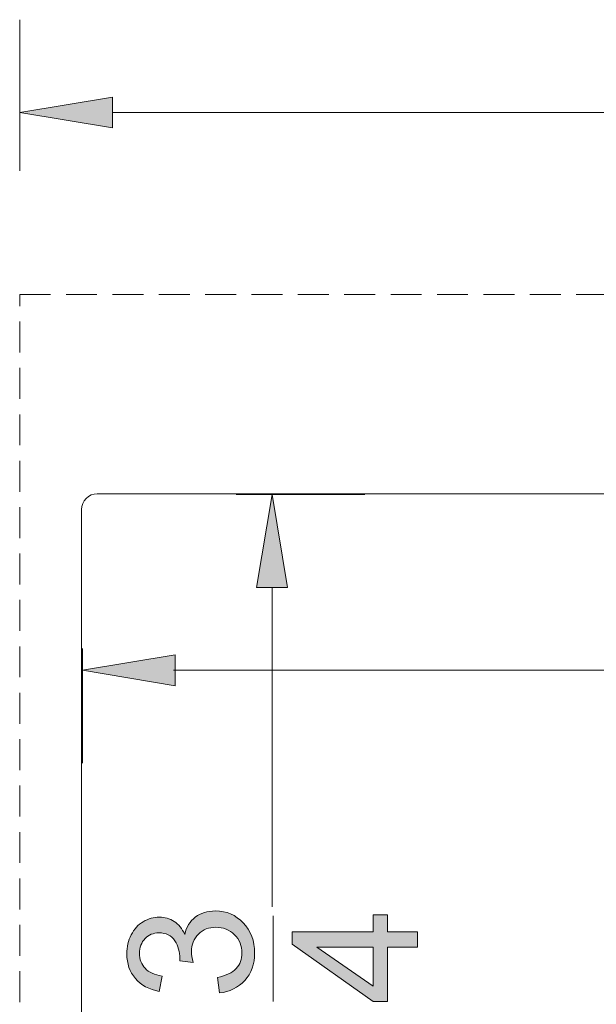
# Model space of a CAD drawing. Units: inches. Extents: x -43.3 to 51.3, y -7.7 to 18.7.
# Drawn here: x 12.5 to 21.8, y 2.8 to 18.7 of the extents above; entities that cross this region are included whole.
import ezdxf

# ---------------------------------------------------------------- set-up
doc = ezdxf.new("R2010")
doc.units = ezdxf.units.IN
doc.header["$MEASUREMENT"] = 0
for name, pattern in [('AI-Linetype-4', [0.75, 0.5, -0.25]), ('AI-Linetype-5', [0.75, 0.5, -0.25]), ('AI-Linetype-8', [0.75, 0.5, -0.25]), ('AI-Linetype-9', [0.75, 0.5, -0.25])]:
    doc.linetypes.add(name, pattern=pattern)
doc.layers.add('Layer 1', color=7, linetype='Continuous', lineweight=0)

# ---------------------------------------------------------------- blocks, each defined once
blk = doc.blocks.new('Block_0')
at = {"layer": 'Layer 1', "true_color": 0x808080, "transparency": 33554687}
h = blk.add_hatch(color=8, dxfattribs=at)
h.dxf.hatch_style = 2
h.paths.add_polyline_path([(14.023, 17.439), (14.023, 16.939), (12.523, 17.189)])
h = blk.add_hatch(color=8, dxfattribs=at)
h.dxf.hatch_style = 2
h.paths.add_polyline_path([(16.855, 9.515), (16.355, 9.515), (16.605, 11.015)])
h = blk.add_hatch(color=8, dxfattribs=at)
h.dxf.hatch_style = 2
h.paths.add_polyline_path([(15.037, 8.426), (15.037, 7.926), (13.537, 8.176)])
at = {"layer": 'Layer 1', "color": 8, "lineweight": 0, "true_color": 0x808080}
for p, q in [((12.523, 16.248), (12.523, 18.689)), ((14.023, 17.189), (27.503, 17.189)), ((16.023, 11.015), (18.105, 11.015)), ((16.605, 9.515), (16.605, 4.353)), ((13.537, 8.529), (13.537, 6.676)), ((15.013, 8.176), (26.738, 8.176))]:
    blk.add_line(p, q, dxfattribs=at)
at = {"layer": 'Layer 1', "color": 8, "linetype": 'AI-Linetype-4', "lineweight": 0, "true_color": 0x808080}
blk.add_line((12.523, -7.689), (12.523, 14.248), dxfattribs=at)
at = {"layer": 'Layer 1', "color": 8, "linetype": 'AI-Linetype-5', "lineweight": 0, "true_color": 0x808080}
blk.add_line((12.523, 14.248), (45.523, 14.248), dxfattribs=at)
at = {"layer": 'Layer 1', "color": 8, "linetype": 'AI-Linetype-9', "lineweight": 0, "true_color": 0x808080}
blk.add_line((14.023, 11.029), (44.023, 11.029), dxfattribs=at)
at = {"layer": 'Layer 1', "color": 8, "linetype": 'AI-Linetype-8', "lineweight": 0, "true_color": 0x808080}
blk.add_line((13.523, -6.221), (13.523, 10.529), dxfattribs=at)
at = {"layer": 'Layer 1', "color": 18, "lineweight": 0, "true_color": 0x000000}
for points in [[(14.023, 17.439), (14.023, 16.939), (12.523, 17.189), (12.523, 17.189)], [(16.855, 9.515), (16.355, 9.515), (16.605, 11.015), (16.605, 11.015)], [(15.037, 8.426), (15.037, 7.926), (13.537, 8.176), (13.537, 8.176)]]:
    blk.add_lwpolyline(points, close=True, dxfattribs=at)
at = {"layer": 'Layer 1'}
for points in [[(14.023, 17.439), (14.023, 16.939), (12.523, 17.189)], [(16.855, 9.515), (16.355, 9.515), (16.605, 11.015)], [(15.037, 8.426), (15.037, 7.926), (13.537, 8.176)]]:
    blk.add_lwpolyline(points, close=True, dxfattribs=at)
at = {"layer": 'Layer 1', "color": 3, "lineweight": 0, "true_color": 0x00ff00}
blk.add_open_spline([(44.269, -6.721), (44.409, -6.721), (44.523, -6.605), (44.523, -6.463), (44.523, -6.463), (44.523, -6.463), (44.523, -6.463), (44.523, -6.463), (44.523, 10.772), (44.523, 10.772), (44.523, 10.914), (44.409, 11.029), (44.269, 11.029), (44.269, 11.029), (44.269, 11.029), (44.269, 11.029), (44.269, 11.029), (13.777, 11.029), (13.777, 11.029), (13.636, 11.029), (13.523, 10.914), (13.523, 10.772), (13.523, 10.772), (13.523, 10.772), (13.523, 10.772), (13.523, 10.772), (13.523, -6.463), (13.523, -6.463), (13.523, -6.605), (13.636, -6.721), (13.777, -6.721), (13.777, -6.721), (13.777, -6.721), (13.777, -6.721), (13.777, -6.721), (44.269, -6.721), (44.269, -6.721)], degree=3, knots=[0, 0, 0, 0, 1, 1, 1, 2, 2, 2, 3, 3, 3, 4, 4, 4, 5, 5, 5, 6, 6, 6, 7, 7, 7, 8, 8, 8, 9, 9, 9, 10, 10, 10, 11, 11, 11, 12, 12, 12, 12], dxfattribs=at)

msp = doc.modelspace()

# ---------------------------------------------------------------- hatches: boundary and pattern name
at = {"layer": 'Layer 1', "true_color": 0x808080, "transparency": 33554687}
h = msp.add_hatch(color=8, dxfattribs=at)
h.dxf.hatch_style = 2
edge = h.paths.add_edge_path()
edge.add_spline(control_points=[(15.753, 2.961), (15.753, 2.961), (15.72, 3.21), (15.72, 3.21), (15.861, 3.238), (15.962, 3.287), (16.024, 3.355), (16.086, 3.424), (16.117, 3.507), (16.117, 3.605), (16.117, 3.722), (16.077, 3.821), (15.996, 3.901), (15.915, 3.982), (15.815, 4.022), (15.695, 4.022), (15.581, 4.022), (15.487, 3.985), (15.413, 3.91), (15.339, 3.836), (15.302, 3.741), (15.302, 3.626), (15.302, 3.579), (15.311, 3.521), (15.33, 3.451), (15.33, 3.451), (15.112, 3.479), (15.112, 3.479), (15.114, 3.495), (15.114, 3.508), (15.114, 3.518), (15.114, 3.624), (15.087, 3.719), (15.032, 3.804), (14.976, 3.889), (14.891, 3.931), (14.776, 3.931), (14.685, 3.931), (14.61, 3.9), (14.55, 3.839), (14.491, 3.777), (14.461, 3.697), (14.461, 3.6), (14.461, 3.503), (14.491, 3.423), (14.552, 3.359), (14.612, 3.294), (14.703, 3.253), (14.825, 3.234), (14.825, 3.234), (14.781, 2.986), (14.781, 2.986), (14.614, 3.016), (14.485, 3.085), (14.394, 3.193), (14.302, 3.301), (14.256, 3.434), (14.256, 3.594), (14.256, 3.705), (14.28, 3.806), (14.327, 3.899), (14.375, 3.992), (14.439, 4.063), (14.521, 4.112), (14.603, 4.161), (14.69, 4.186), (14.782, 4.186), (14.869, 4.186), (14.949, 4.163), (15.021, 4.116), (15.092, 4.069), (15.149, 3.999), (15.192, 3.907), (15.219, 4.027), (15.276, 4.12), (15.363, 4.186), (15.45, 4.252), (15.559, 4.285), (15.69, 4.285), (15.866, 4.285), (16.016, 4.221), (16.139, 4.092), (16.261, 3.964), (16.323, 3.801), (16.323, 3.604), (16.323, 3.427), (16.27, 3.279), (16.164, 3.162), (16.058, 3.045), (15.921, 2.978), (15.753, 2.961)], knot_values=[0, 0, 0, 0, 1, 1, 1, 2, 2, 2, 3, 3, 3, 4, 4, 4, 5, 5, 5, 6, 6, 6, 7, 7, 7, 8, 8, 8, 9, 9, 9, 10, 10, 10, 11, 11, 11, 12, 12, 12, 13, 13, 13, 14, 14, 14, 15, 15, 15, 16, 16, 16, 17, 17, 17, 18, 18, 18, 19, 19, 19, 20, 20, 20, 21, 21, 21, 22, 22, 22, 23, 23, 23, 24, 24, 24, 25, 25, 25, 26, 26, 26, 27, 27, 27, 28, 28, 28, 29, 29, 29, 30, 30, 30, 30], degree=3, periodic=0)
h = msp.add_hatch(color=8, dxfattribs=at)
h.dxf.hatch_style = 2
edge = h.paths.add_edge_path()
edge.add_spline(control_points=[(18.242, 3.701), (18.242, 3.701), (17.33, 3.701), (17.33, 3.701), (17.33, 3.701), (18.242, 3.068), (18.242, 3.068), (18.242, 3.068), (18.242, 3.701), (18.242, 3.701), (18.242, 3.701), (18.242, 3.701), (18.242, 3.701)], knot_values=[0, 0, 0, 0, 1, 1, 1, 2, 2, 2, 3, 3, 3, 4, 4, 4, 4], degree=3, periodic=0)
edge = h.paths.add_edge_path()
edge.add_spline(control_points=[(18.954, 3.701), (18.954, 3.701), (18.469, 3.701), (18.469, 3.701), (18.469, 3.701), (18.469, 2.824), (18.469, 2.824), (18.469, 2.824), (18.242, 2.824), (18.242, 2.824), (18.242, 2.824), (16.931, 3.747), (16.931, 3.747), (16.931, 3.747), (16.931, 3.949), (16.931, 3.949), (16.931, 3.949), (18.242, 3.949), (18.242, 3.949), (18.242, 3.949), (18.242, 4.223), (18.242, 4.223), (18.242, 4.223), (18.469, 4.223), (18.469, 4.223), (18.469, 4.223), (18.469, 3.949), (18.469, 3.949), (18.469, 3.949), (18.954, 3.949), (18.954, 3.949), (18.954, 3.949), (18.954, 3.701), (18.954, 3.701)], knot_values=[0, 0, 0, 0, 1, 1, 1, 2, 2, 2, 3, 3, 3, 4, 4, 4, 5, 5, 5, 6, 6, 6, 7, 7, 7, 8, 8, 8, 9, 9, 9, 10, 10, 10, 11, 11, 11, 11], degree=3, periodic=0)
edge.add_line((18.954, 3.701), (18.954, 3.701))

# ---------------------------------------------------------------- linework, layer by layer
at = {"layer": 'Layer 1', "color": 8, "lineweight": 0, "true_color": 0x808080}
msp.add_line((16.62, 2.824), (16.62, 4.207), dxfattribs=at)
at = {"layer": 'Layer 1', "color": 18, "lineweight": 0, "true_color": 0x000000}
for points in [[(18.954, 3.701), (18.469, 3.701), (18.469, 2.824), (18.242, 2.824), (16.931, 3.747), (16.931, 3.949), (18.242, 3.949), (18.242, 4.223), (18.469, 4.223), (18.469, 3.949), (18.954, 3.949)], [(18.954, 3.701), (18.469, 3.701), (18.469, 2.824), (18.242, 2.824), (16.931, 3.747), (16.931, 3.949), (18.242, 3.949), (18.242, 4.223), (18.469, 4.223), (18.469, 3.949), (18.954, 3.949)], [(18.242, 3.701), (17.33, 3.701), (18.242, 3.068)], [(18.242, 3.701), (17.33, 3.701), (18.242, 3.068)]]:
    msp.add_lwpolyline(points, close=True, dxfattribs=at)
msp.add_open_spline([(15.753, 2.961), (15.753, 2.961), (15.72, 3.21), (15.72, 3.21), (15.861, 3.238), (15.962, 3.287), (16.024, 3.355), (16.086, 3.424), (16.117, 3.507), (16.117, 3.605), (16.117, 3.722), (16.077, 3.821), (15.996, 3.901), (15.915, 3.982), (15.815, 4.022), (15.695, 4.022), (15.581, 4.022), (15.487, 3.985), (15.413, 3.91), (15.339, 3.836), (15.302, 3.741), (15.302, 3.626), (15.302, 3.579), (15.311, 3.521), (15.33, 3.451), (15.33, 3.451), (15.112, 3.479), (15.112, 3.479), (15.114, 3.495), (15.114, 3.508), (15.114, 3.518), (15.114, 3.624), (15.087, 3.719), (15.032, 3.804), (14.976, 3.889), (14.891, 3.931), (14.776, 3.931), (14.685, 3.931), (14.61, 3.9), (14.55, 3.839), (14.491, 3.777), (14.461, 3.697), (14.461, 3.6), (14.461, 3.503), (14.491, 3.423), (14.552, 3.359), (14.612, 3.294), (14.703, 3.253), (14.825, 3.234), (14.825, 3.234), (14.781, 2.986), (14.781, 2.986), (14.614, 3.016), (14.485, 3.085), (14.394, 3.193), (14.302, 3.301), (14.256, 3.434), (14.256, 3.594), (14.256, 3.705), (14.28, 3.806), (14.327, 3.899), (14.375, 3.992), (14.439, 4.063), (14.521, 4.112), (14.603, 4.161), (14.69, 4.186), (14.782, 4.186), (14.869, 4.186), (14.949, 4.163), (15.021, 4.116), (15.092, 4.069), (15.149, 3.999), (15.192, 3.907), (15.219, 4.027), (15.276, 4.12), (15.363, 4.186), (15.45, 4.252), (15.559, 4.285), (15.69, 4.285), (15.866, 4.285), (16.016, 4.221), (16.139, 4.092), (16.261, 3.964), (16.323, 3.801), (16.323, 3.604), (16.323, 3.427), (16.27, 3.279), (16.164, 3.162), (16.058, 3.045), (15.921, 2.978), (15.753, 2.961)], degree=3, knots=[0, 0, 0, 0, 1, 1, 1, 2, 2, 2, 3, 3, 3, 4, 4, 4, 5, 5, 5, 6, 6, 6, 7, 7, 7, 8, 8, 8, 9, 9, 9, 10, 10, 10, 11, 11, 11, 12, 12, 12, 13, 13, 13, 14, 14, 14, 15, 15, 15, 16, 16, 16, 17, 17, 17, 18, 18, 18, 19, 19, 19, 20, 20, 20, 21, 21, 21, 22, 22, 22, 23, 23, 23, 24, 24, 24, 25, 25, 25, 26, 26, 26, 27, 27, 27, 28, 28, 28, 29, 29, 29, 30, 30, 30, 30], dxfattribs=at)
msp.add_open_spline([(15.753, 2.961), (15.753, 2.961), (15.72, 3.21), (15.72, 3.21), (15.861, 3.238), (15.962, 3.287), (16.024, 3.355), (16.086, 3.424), (16.117, 3.507), (16.117, 3.605), (16.117, 3.722), (16.077, 3.821), (15.996, 3.901), (15.915, 3.982), (15.815, 4.022), (15.695, 4.022), (15.581, 4.022), (15.487, 3.985), (15.413, 3.91), (15.339, 3.836), (15.302, 3.741), (15.302, 3.626), (15.302, 3.579), (15.311, 3.521), (15.33, 3.451), (15.33, 3.451), (15.112, 3.479), (15.112, 3.479), (15.114, 3.495), (15.114, 3.508), (15.114, 3.518), (15.114, 3.624), (15.087, 3.719), (15.032, 3.804), (14.976, 3.889), (14.891, 3.931), (14.776, 3.931), (14.685, 3.931), (14.61, 3.9), (14.55, 3.839), (14.491, 3.777), (14.461, 3.697), (14.461, 3.6), (14.461, 3.503), (14.491, 3.423), (14.552, 3.359), (14.612, 3.294), (14.703, 3.253), (14.825, 3.234), (14.825, 3.234), (14.781, 2.986), (14.781, 2.986), (14.614, 3.016), (14.485, 3.085), (14.394, 3.193), (14.302, 3.301), (14.256, 3.434), (14.256, 3.594), (14.256, 3.705), (14.28, 3.806), (14.327, 3.899), (14.375, 3.992), (14.439, 4.063), (14.521, 4.112), (14.603, 4.161), (14.69, 4.186), (14.782, 4.186), (14.869, 4.186), (14.949, 4.163), (15.021, 4.116), (15.092, 4.069), (15.149, 3.999), (15.192, 3.907), (15.219, 4.027), (15.276, 4.12), (15.363, 4.186), (15.45, 4.252), (15.559, 4.285), (15.69, 4.285), (15.866, 4.285), (16.016, 4.221), (16.139, 4.092), (16.261, 3.964), (16.323, 3.801), (16.323, 3.604), (16.323, 3.427), (16.27, 3.279), (16.164, 3.162), (16.058, 3.045), (15.921, 2.978), (15.753, 2.961)], degree=3, knots=[0, 0, 0, 0, 1, 1, 1, 2, 2, 2, 3, 3, 3, 4, 4, 4, 5, 5, 5, 6, 6, 6, 7, 7, 7, 8, 8, 8, 9, 9, 9, 10, 10, 10, 11, 11, 11, 12, 12, 12, 13, 13, 13, 14, 14, 14, 15, 15, 15, 16, 16, 16, 17, 17, 17, 18, 18, 18, 19, 19, 19, 20, 20, 20, 21, 21, 21, 22, 22, 22, 23, 23, 23, 24, 24, 24, 25, 25, 25, 26, 26, 26, 27, 27, 27, 28, 28, 28, 29, 29, 29, 30, 30, 30, 30], dxfattribs=at)
at = {"layer": 'Layer 1'}
for points, knots in [([(15.753, 2.961), (15.753, 2.961), (15.72, 3.21), (15.72, 3.21), (15.861, 3.238), (15.962, 3.287), (16.024, 3.355), (16.086, 3.424), (16.117, 3.507), (16.117, 3.605), (16.117, 3.722), (16.077, 3.821), (15.996, 3.901), (15.915, 3.982), (15.815, 4.022), (15.695, 4.022), (15.581, 4.022), (15.487, 3.985), (15.413, 3.91), (15.339, 3.836), (15.302, 3.741), (15.302, 3.626), (15.302, 3.579), (15.311, 3.521), (15.33, 3.451), (15.33, 3.451), (15.112, 3.479), (15.112, 3.479), (15.114, 3.495), (15.114, 3.508), (15.114, 3.518), (15.114, 3.624), (15.087, 3.719), (15.032, 3.804), (14.976, 3.889), (14.891, 3.931), (14.776, 3.931), (14.685, 3.931), (14.61, 3.9), (14.55, 3.839), (14.491, 3.777), (14.461, 3.697), (14.461, 3.6), (14.461, 3.503), (14.491, 3.423), (14.552, 3.359), (14.612, 3.294), (14.703, 3.253), (14.825, 3.234), (14.825, 3.234), (14.781, 2.986), (14.781, 2.986), (14.614, 3.016), (14.485, 3.085), (14.394, 3.193), (14.302, 3.301), (14.256, 3.434), (14.256, 3.594), (14.256, 3.705), (14.28, 3.806), (14.327, 3.899), (14.375, 3.992), (14.439, 4.063), (14.521, 4.112), (14.603, 4.161), (14.69, 4.186), (14.782, 4.186), (14.869, 4.186), (14.949, 4.163), (15.021, 4.116), (15.092, 4.069), (15.149, 3.999), (15.192, 3.907), (15.219, 4.027), (15.276, 4.12), (15.363, 4.186), (15.45, 4.252), (15.559, 4.285), (15.69, 4.285), (15.866, 4.285), (16.016, 4.221), (16.139, 4.092), (16.261, 3.964), (16.323, 3.801), (16.323, 3.604), (16.323, 3.427), (16.27, 3.279), (16.164, 3.162), (16.058, 3.045), (15.921, 2.978), (15.753, 2.961)], [0, 0, 0, 0, 1, 1, 1, 2, 2, 2, 3, 3, 3, 4, 4, 4, 5, 5, 5, 6, 6, 6, 7, 7, 7, 8, 8, 8, 9, 9, 9, 10, 10, 10, 11, 11, 11, 12, 12, 12, 13, 13, 13, 14, 14, 14, 15, 15, 15, 16, 16, 16, 17, 17, 17, 18, 18, 18, 19, 19, 19, 20, 20, 20, 21, 21, 21, 22, 22, 22, 23, 23, 23, 24, 24, 24, 25, 25, 25, 26, 26, 26, 27, 27, 27, 28, 28, 28, 29, 29, 29, 30, 30, 30, 30]), ([(18.954, 3.701), (18.954, 3.701), (18.469, 3.701), (18.469, 3.701), (18.469, 3.701), (18.469, 2.824), (18.469, 2.824), (18.469, 2.824), (18.242, 2.824), (18.242, 2.824), (18.242, 2.824), (16.931, 3.747), (16.931, 3.747), (16.931, 3.747), (16.931, 3.949), (16.931, 3.949), (16.931, 3.949), (18.242, 3.949), (18.242, 3.949), (18.242, 3.949), (18.242, 4.223), (18.242, 4.223), (18.242, 4.223), (18.469, 4.223), (18.469, 4.223), (18.469, 4.223), (18.469, 3.949), (18.469, 3.949), (18.469, 3.949), (18.954, 3.949), (18.954, 3.949), (18.954, 3.949), (18.954, 3.701), (18.954, 3.701)], [0, 0, 0, 0, 1, 1, 1, 2, 2, 2, 3, 3, 3, 4, 4, 4, 5, 5, 5, 6, 6, 6, 7, 7, 7, 8, 8, 8, 9, 9, 9, 10, 10, 10, 11, 11, 11, 11]), ([(18.242, 3.701), (18.242, 3.701), (17.33, 3.701), (17.33, 3.701), (17.33, 3.701), (18.242, 3.068), (18.242, 3.068), (18.242, 3.068), (18.242, 3.701), (18.242, 3.701), (18.242, 3.701), (18.242, 3.701), (18.242, 3.701)], [0, 0, 0, 0, 1, 1, 1, 2, 2, 2, 3, 3, 3, 4, 4, 4, 4])]:
    msp.add_open_spline(points, degree=3, knots=knots, dxfattribs=at)

# ---------------------------------------------------------------- block references
msp.add_blockref('Block_0', (0, 0), dxfattribs=at)

doc.saveas('drawing.dxf')
